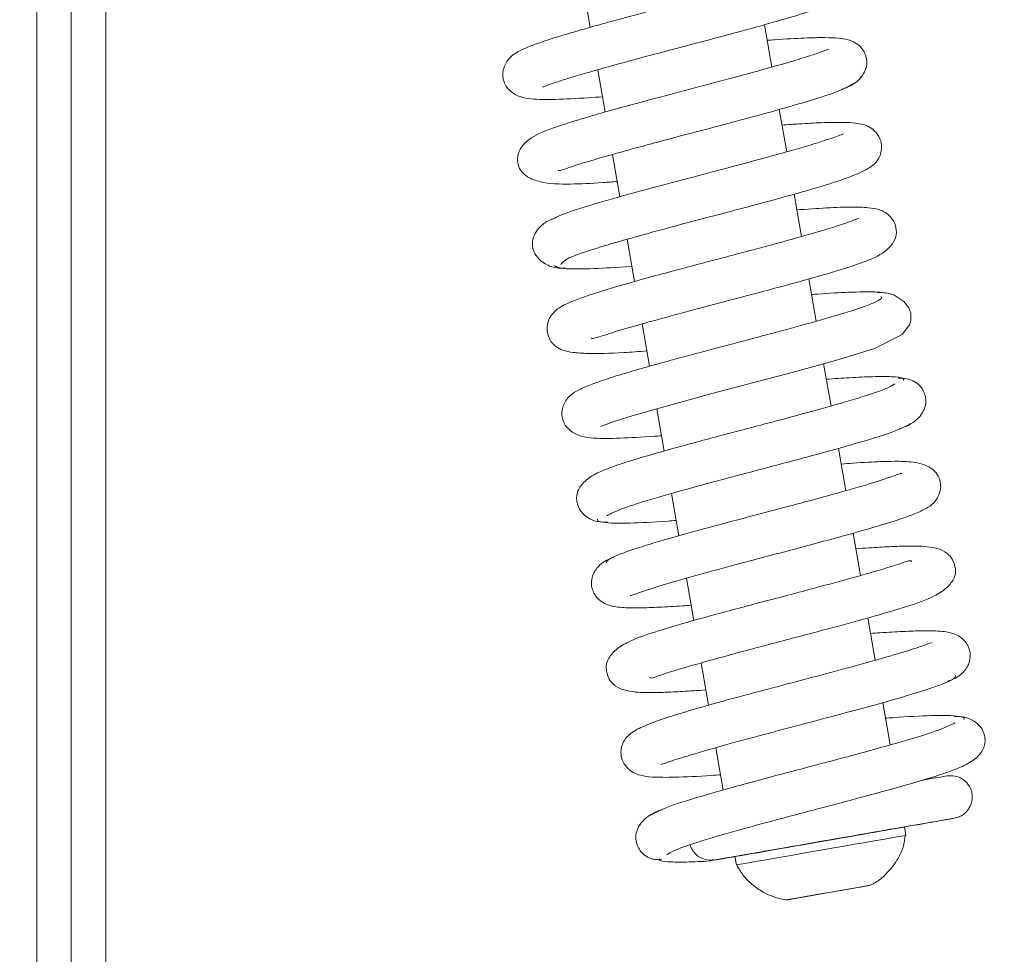
# Model space of a CAD drawing. Extents: x -7904 to -3965, y -1426 to 3591.
# Drawn here: x -5498 to -5441, y 1963 to 2018 of the extents above; entities that cross this region are included whole.
import ezdxf

# ---------------------------------------------------------------- set-up
doc = ezdxf.new("R2010")
doc.units = 0
doc.header["$LTSCALE"] = 5
doc.layers.add('Bemaßungen(Brunner)', color=7, linetype='Continuous', lineweight=25)
doc.styles.add('Brunner 2014', font='arial.ttf', dxfattribs={"height": 35})
doc.dimstyles.new('Brunner 2014', dxfattribs={"dimscale": 5, "dimtxt": 35, "dimasz": 5, "dimexe": 3.175, "dimexo": 0, "dimgap": 0.762, "dimtad": 1, "dimdec": 0, "dimrnd": 1e-08, "dimtxsty": 'Brunner 2014', "dimcen": 0.09, "dimdle": 10, "dimclrd": 7, "dimclre": 7, "dimclrt": 7, "dimadec": 1, "dimazin": 2, "dimtfac": 0.666667, "dimtdec": 0, "dimtmove": 0, "dimatfit": 3, "dimldrblk": 'Filled-1', "dimfxl": 1, "dimtolj": 1, "dimlwd": 5, "dimlwe": 5, "dimarcsym": 0})

# ---------------------------------------------------------------- blocks, each defined once
blk = doc.blocks.new('*D55')
at = {"layer": 'Bemaßungen(Brunner)', "color": 7, "linetype": 'Continuous', "lineweight": 5}
for p, q in [((-5497.783, 2342.977), (-5274.764, 2342.977)), ((-5290.639, 1837.977), (-5290.639, 2317.977)), ((-5497.783, 1812.977), (-5274.764, 1812.977))]:
    blk.add_line(p, q, dxfattribs=at)
at = {"layer": 'Bemaßungen(Brunner)', "color": 7, "lineweight": 5}
for points in [[(-5294.806, 2317.977), (-5286.473, 2317.977), (-5290.639, 2342.977)], [(-5294.806, 1837.977), (-5286.473, 1837.977), (-5290.639, 1812.977)]]:
    blk.add_solid(points, dxfattribs=at)
at = {"layer": 'Defpoints', "color": 0, "lineweight": 5}
for p in [(-5497.783, 2342.977), (-5290.639, 2342.977), (-5497.783, 1812.977)]:
    blk.add_point(p, dxfattribs=at)
at = {"layer": 'Bemaßungen(Brunner)', "color": 7, "lineweight": 5, "insert": (-5312.331, 2077.977), "char_height": 35, "attachment_point": 5, "rotation": 90, "style": 'Brunner 2014'}
blk.add_mtext('\\A1;530', dxfattribs=at)
blk = doc.blocks.new('Filled-1')
at = {"color": 0}
for p, q in [((0, 0), (-1, 0.1667)), ((-1, 0.1667), (-1, -0.1667)), ((-1, 0), (0, 0)), ((-1, -0.1667), (0, 0))]:
    blk.add_line(p, q, dxfattribs=at)
at = {"color": 0, "flags": 128}
blk.add_lwpolyline([(-1, -0.1667), (0, 0), (-1, 0.1667), (-1, -0.1667)], dxfattribs=at)
at = {"color": 0}
blk.add_solid([(-1, -0.1667), (0, 0), (-1, 0.1667), (-1, -0.1667)], dxfattribs=at)

msp = doc.modelspace()

# ---------------------------------------------------------------- linework, layer by layer
at = {"color": 30, "linetype": 'Continuous', "lineweight": 0}
msp.add_line((-5492.783, 2349.727), (-5492.783, 1803.727), dxfattribs=at)
at = {"color": 7, "linetype": 'Continuous', "lineweight": 0}
for p, q in [((-5496.783, 1814.977), (-5496.783, 2340.977)), ((-5494.783, 2340.977), (-5494.783, 1814.977)), ((-5465.058, 2019.636), (-5464.63, 2017.177)), ((-5454.076, 2014.867), (-5454.505, 2017.326)), ((-5464.2, 2014.711), (-5463.771, 2012.251)), ((-5453.217, 2009.94), (-5453.646, 2012.401)), ((-5463.341, 2009.783), (-5462.913, 2007.327)), ((-5452.359, 2005.014), (-5452.788, 2007.475)), ((-5462.482, 2004.858), (-5462.054, 2002.399)), ((-5451.501, 2000.095), (-5451.929, 2002.55)), ((-5461.624, 1999.934), (-5461.196, 1997.476)), ((-5450.642, 1995.165), (-5451.071, 1997.627)), ((-5460.766, 1995.008), (-5460.337, 1992.548)), ((-5449.784, 1990.239), (-5450.213, 1992.704)), ((-5459.906, 1990.077), (-5459.478, 1987.618)), ((-5448.925, 1985.313), (-5449.354, 1987.774)), ((-5459.048, 1985.153), (-5458.619, 1982.695)), ((-5448.067, 1980.39), (-5448.495, 1982.848)), ((-5458.19, 1980.232), (-5457.761, 1977.77)), ((-5447.209, 1975.467), (-5447.637, 1977.923)), ((-5457.331, 1975.303), (-5456.902, 1972.84)), ((-5446.291, 1970.203), (-5446.377, 1970.696)), ((-5457.494, 1968.813), (-5457.746, 1968.71)), ((-5456.229, 1968.979), (-5456.143, 1968.486)), ((-5449.667, 1967.078), (-5451.942, 1966.682)), ((-5451.909, 1966.685), (-5449.634, 1967.081)), ((-5448.513, 1967.278), (-5449.667, 1967.078)), ((-5449.635, 1967.084), (-5449.634, 1967.081)), ((-5449.634, 1967.081), (-5448.513, 1967.278)), ((-5453.063, 1966.485), (-5451.909, 1966.685)), ((-5451.942, 1966.682), (-5453.063, 1966.485)), ((-5451.91, 1966.687), (-5451.909, 1966.685))]:
    msp.add_line(p, q, dxfattribs=at)
at = {"color": 7, "linetype": 'Continuous', "lineweight": 0, "flags": 128}
for points in [[(-5464.018, 1993.985), (-5464.02, 1993.983), (-5463.923, 1994.01), (-5463.354, 1994.221), (-5462.383, 1994.535), (-5460.984, 1994.948), (-5459.235, 1995.434), (-5457.48, 1995.905), (-5455.869, 1996.332), (-5454.47, 1996.702), (-5453.188, 1997.044), (-5450.52, 1997.779), (-5449.247, 1998.154), (-5448.124, 1998.517), (-5446.511, 1999.319), (-5446.08, 1999.886), (-5446.009, 2000.113), (-5446.009, 2000.57), (-5446.117, 2000.862), (-5446.402, 2001.24), (-5447.001, 2001.629), (-5447.448, 2001.752), (-5447.968, 2001.765), (-5447.968, 2001.765)], [(-5449.539, 1967.098), (-5450.446, 1966.94), (-5451.406, 1966.772), (-5452.271, 1966.622), (-5452.911, 1966.511), (-5453.227, 1966.456), (-5453.172, 1966.467), (-5452.754, 1966.54), (-5452.037, 1966.665), (-5451.13, 1966.824), (-5450.17, 1966.991), (-5449.305, 1967.141), (-5448.665, 1967.252), (-5448.349, 1967.307), (-5448.404, 1967.297), (-5448.822, 1967.223), (-5449.539, 1967.098)]]:
    msp.add_lwpolyline(points, dxfattribs=at)
at = {"color": 7, "linetype": 'Continuous', "lineweight": 0}
for centre, radius, start, end in [((-4974.178, -767.609), 2778.72, 99.783984, 99.990179), ((-4974.461, -765.99), 2776.576, 99.783886, 99.99024)]:
    msp.add_arc(centre, radius, start, end, dxfattribs=at)
for points, knots in [([(-5451.183, 2021.22), (-5451.16, 2021.203), (-5451.077, 2021.141), (-5451.383, 2020.958), (-5452.013, 2020.691), (-5453.174, 2020.3), (-5454.946, 2019.78), (-5457.201, 2019.168), (-5459.129, 2018.657), (-5460.626, 2018.262), (-5461.88, 2017.929), (-5463.128, 2017.594), (-5464.517, 2017.213), (-5465.955, 2016.802), (-5467.194, 2016.418), (-5468.101, 2016.096), (-5468.693, 2015.836), (-5469.049, 2015.627), (-5469.406, 2015.345), (-5469.763, 2014.694), (-5469.686, 2013.946), (-5469.119, 2013.201), (-5468.034, 2012.969), (-5466.763, 2012.978), (-5465.215, 2013.045), (-5464.196, 2013.117), (-5463.925, 2013.137)], [0, 0, 0, 0, 0.018557, 0.067553, 0.11349, 0.156313, 0.232262, 0.295507, 0.345799, 0.382951, 0.410928, 0.443907, 0.483182, 0.528868, 0.578946, 0.622187, 0.656893, 0.68299, 0.703059, 0.727232, 0.752911, 0.780514, 0.842129, 0.909896, 0.976019, 1, 1, 1, 1]), ([(-5467.381, 2013.732), (-5467.381, 2013.725), (-5467.383, 2013.699), (-5467.175, 2013.789), (-5466.648, 2013.975), (-5465.789, 2014.25), (-5464.7, 2014.573), (-5463.301, 2014.967), (-5461.429, 2015.473), (-5458.92, 2016.136), (-5456.501, 2016.776), (-5454.511, 2017.32), (-5453.026, 2017.746), (-5451.711, 2018.155), (-5450.737, 2018.516), (-5450.205, 2018.782), (-5450.278, 2018.878), (-5450.305, 2018.914)], [0, 0, 0, 0, 0.0113396, 0.0403363, 0.0991034, 0.1572858, 0.2146765, 0.2737837, 0.3502368, 0.4467567, 0.5634998, 0.6298261, 0.7013769, 0.7782068, 0.8603435, 0.9478677, 1, 1, 1, 1]), ([(-5450.027, 2013.574), (-5449.792, 2013.661), (-5449.346, 2013.825), (-5448.813, 2014.312), (-5448.57, 2014.836), (-5448.546, 2015.211), (-5448.635, 2015.613), (-5448.828, 2015.965), (-5449.261, 2016.334), (-5449.705, 2016.479), (-5450.219, 2016.557), (-5451.022, 2016.59), (-5452.23, 2016.557), (-5453.377, 2016.495), (-5454.199, 2016.432), (-5454.347, 2016.421)], [0, 0, 0, 0, 0.067823, 0.128285, 0.22077, 0.274682, 0.300027, 0.346828, 0.390583, 0.464242, 0.553562, 0.667002, 0.804459, 0.964671, 1, 1, 1, 1]), ([(-5450.786, 2015.895), (-5450.784, 2015.9), (-5450.772, 2015.926), (-5450.958, 2015.836), (-5451.4, 2015.679), (-5452.246, 2015.398), (-5453.445, 2015.041), (-5454.822, 2014.655), (-5456.504, 2014.199), (-5458.535, 2013.661), (-5461.036, 2013.001), (-5463.168, 2012.426), (-5464.877, 2011.939), (-5466.392, 2011.476), (-5467.721, 2011.018), (-5468.595, 2010.382), (-5468.836, 2009.803), (-5468.871, 2009.474), (-5468.796, 2009.057), (-5468.642, 2008.796), (-5468.264, 2008.438), (-5467.349, 2008.086), (-5465.859, 2008.042), (-5464.398, 2008.115), (-5463.342, 2008.194), (-5463.067, 2008.214)], [0, 0, 0, 0, 0.007305, 0.034511, 0.070123, 0.114295, 0.164039, 0.209475, 0.249692, 0.314017, 0.376413, 0.45288, 0.496652, 0.543844, 0.626947, 0.689735, 0.712153, 0.726941, 0.737596, 0.758026, 0.790092, 0.830769, 0.906226, 0.975578, 1, 1, 1, 1]), ([(-5466.49, 2008.871), (-5466.484, 2008.862), (-5466.449, 2008.807), (-5465.751, 2009.084), (-5464.315, 2009.509), (-5462.627, 2009.991), (-5461.024, 2010.425), (-5459.46, 2010.841), (-5457.626, 2011.325), (-5455.59, 2011.866), (-5453.484, 2012.44), (-5451.527, 2013.011), (-5449.923, 2013.542), (-5449.54, 2013.786), (-5449.34, 2013.913)], [0, 0, 0, 0, 0.0222322, 0.1246959, 0.2187258, 0.3073643, 0.3618465, 0.4252675, 0.4977461, 0.5793708, 0.6702716, 0.7705689, 0.8804446, 1, 1, 1, 1]), ([(-5466.333, 2003.397), (-5466.269, 2003.494), (-5466.147, 2003.682), (-5464.922, 2004.135), (-5463.265, 2004.644), (-5461.374, 2005.174), (-5459.471, 2005.685), (-5457.703, 2006.152), (-5456.158, 2006.561), (-5454.548, 2006.99), (-5452.841, 2007.454), (-5451.036, 2007.973), (-5449.474, 2008.486), (-5448.513, 2008.916), (-5448.009, 2009.284), (-5447.75, 2009.788), (-5447.673, 2010.251), (-5447.768, 2010.717), (-5448.084, 2011.181), (-5448.511, 2011.442), (-5448.836, 2011.547), (-5449.256, 2011.623), (-5450.002, 2011.662), (-5451.094, 2011.641), (-5452.306, 2011.58), (-5453.153, 2011.519), (-5453.488, 2011.495)], [0, 0, 0, 0, 0.073578, 0.141713, 0.204291, 0.26126, 0.312531, 0.358054, 0.397752, 0.431599, 0.48551, 0.541421, 0.603065, 0.666994, 0.710686, 0.723818, 0.737254, 0.755193, 0.774604, 0.791293, 0.806015, 0.834548, 0.874653, 0.926209, 0.970814, 1, 1, 1, 1]), ([(-5449.915, 2010.978), (-5449.965, 2010.962), (-5450.084, 2010.925), (-5450.791, 2010.663), (-5451.754, 2010.362), (-5452.821, 2010.048), (-5454.236, 2009.653), (-5456.026, 2009.171), (-5458.159, 2008.608), (-5460.53, 2007.981), (-5462.973, 2007.32), (-5465.105, 2006.691), (-5466.453, 2006.255), (-5466.645, 2006.107), (-5466.68, 2006.079)], [0, 0, 0, 0, 0.062645, 0.14983, 0.202863, 0.264618, 0.33595, 0.416984, 0.507762, 0.608409, 0.718954, 0.839532, 0.970193, 1, 1, 1, 1]), ([(-5464.581, 1999.129), (-5464.581, 1999.127), (-5464.562, 1999.058), (-5464.396, 1999.102), (-5463.906, 1999.25), (-5462.955, 1999.555), (-5461.538, 1999.964), (-5459.462, 2000.534), (-5457.116, 2001.156), (-5454.556, 2001.831), (-5452.141, 2002.481), (-5450.142, 2003.061), (-5448.72, 2003.512), (-5447.603, 2004.003), (-5446.997, 2004.639), (-5446.801, 2005.139), (-5446.893, 2005.784), (-5447.254, 2006.282), (-5447.667, 2006.52), (-5447.986, 2006.622), (-5448.517, 2006.713), (-5449.457, 2006.737), (-5450.776, 2006.697), (-5452.034, 2006.607), (-5452.629, 2006.565)], [0, 0, 0, 0, 0.000657, 0.036966, 0.071539, 0.104706, 0.168579, 0.229799, 0.295223, 0.36674, 0.441809, 0.510655, 0.572501, 0.638754, 0.677948, 0.712986, 0.737015, 0.758226, 0.775941, 0.791276, 0.830162, 0.880855, 0.943599, 1, 1, 1, 1]), ([(-5466.601, 2006.113), (-5466.807, 2006.039), (-5467.231, 2005.887), (-5467.693, 2005.459), (-5467.958, 2004.981), (-5468.02, 2004.523), (-5467.933, 2004.145), (-5467.645, 2003.684), (-5467.136, 2003.328), (-5466.57, 2003.165), (-5466.25, 2003.175), (-5466.089, 2003.179)], [0, 0, 0, 0, 0.110491, 0.22755, 0.347437, 0.467329, 0.587265, 0.715239, 0.853686, 0.926506, 1, 1, 1, 1]), ([(-5449.048, 2006.063), (-5449.053, 2006.064), (-5449.068, 2006.068), (-5449.333, 2005.952), (-5449.926, 2005.743), (-5450.957, 2005.415), (-5452.326, 2005.02), (-5453.823, 2004.608), (-5455.285, 2004.216), (-5456.646, 2003.855), (-5457.971, 2003.506), (-5459.369, 2003.135), (-5460.916, 2002.719), (-5462.555, 2002.264), (-5464.044, 2001.824), (-5465.17, 2001.452), (-5465.884, 2001.172), (-5466.302, 2000.957), (-5466.561, 2000.79), (-5466.849, 2000.52), (-5467.083, 2000.132), (-5467.162, 1999.653), (-5467.102, 1999.275), (-5466.945, 1998.952), (-5466.778, 1998.75), (-5466.557, 1998.556), (-5466.187, 1998.377), (-5465.627, 1998.265), (-5464.553, 1998.195), (-5463.151, 1998.232), (-5461.807, 1998.331), (-5461.351, 1998.365)], [0, 0, 0, 0, 0.014522, 0.044756, 0.084359, 0.133422, 0.184283, 0.230625, 0.272313, 0.309279, 0.342487, 0.380093, 0.423926, 0.474079, 0.530531, 0.582861, 0.6243, 0.654761, 0.674157, 0.689478, 0.70622, 0.723361, 0.738001, 0.751366, 0.759135, 0.769427, 0.79783, 0.836592, 0.878518, 0.958779, 1, 1, 1, 1]), ([(-5466.728, 2003.327), (-5466.58, 2003.251), (-5466.299, 2003.108), (-5464.55, 2003.138), (-5463.105, 2003.215), (-5462.232, 2003.283), (-5462.208, 2003.284)], [0, 0, 0, 0, 0.363586, 0.694024, 0.991577, 1, 1, 1, 1]), ([(-5447.208, 2001.679), (-5447.438, 2001.731), (-5447.87, 2001.829), (-5449.479, 2001.789), (-5450.823, 2001.716), (-5451.646, 2001.654), (-5451.772, 2001.644)], [0, 0, 0, 0, 0.36036, 0.67713, 0.95088, 1, 1, 1, 1]), ([(-5447.731, 2001.525), (-5447.711, 2001.494), (-5447.659, 2001.412), (-5448.06, 2001.198), (-5448.788, 2000.913), (-5450.045, 2000.504), (-5451.905, 1999.968), (-5454.214, 1999.346), (-5456.161, 1998.831), (-5457.654, 1998.437), (-5458.883, 1998.109), (-5460.077, 1997.787), (-5461.377, 1997.428), (-5462.703, 1997.044), (-5463.84, 1996.689), (-5464.88, 1996.311), (-5465.455, 1996.052), (-5465.967, 1995.644), (-5466.266, 1995.119), (-5466.289, 1994.608), (-5466.178, 1994.137), (-5465.815, 1993.679), (-5465.144, 1993.379), (-5464.205, 1993.262), (-5463.002, 1993.284), (-5461.531, 1993.357), (-5460.628, 1993.424), (-5460.491, 1993.434)], [0, 0, 0, 0, 0.0304, 0.079524, 0.125561, 0.168463, 0.244517, 0.307821, 0.358142, 0.395311, 0.423127, 0.455182, 0.49271, 0.535819, 0.582729, 0.623552, 0.682446, 0.70283, 0.727163, 0.74022, 0.753651, 0.786004, 0.820622, 0.854643, 0.922228, 0.988191, 1, 1, 1, 1]), ([(-5446.431, 1996.644), (-5446.418, 1996.691), (-5446.386, 1996.812), (-5447.031, 1996.879), (-5448.122, 1996.882), (-5449.443, 1996.822), (-5450.456, 1996.751), (-5450.913, 1996.72)], [0, 0, 0, 0, 0.156439, 0.402166, 0.627179, 0.831795, 1, 1, 1, 1]), ([(-5446.672, 1993.836), (-5446.437, 1993.92), (-5445.99, 1994.082), (-5445.421, 1994.564), (-5445.136, 1995.126), (-5445.107, 1995.547), (-5445.223, 1995.967), (-5445.443, 1996.315), (-5445.779, 1996.596), (-5446.231, 1996.787), (-5446.568, 1996.78), (-5446.736, 1996.776)], [0, 0, 0, 0, 0.141821, 0.271013, 0.477459, 0.610501, 0.684107, 0.755242, 0.833443, 0.916289, 1, 1, 1, 1]), ([(-5446.932, 1996.461), (-5447.049, 1996.383), (-5447.276, 1996.233), (-5448.102, 1995.928), (-5449.123, 1995.602), (-5450.572, 1995.177), (-5452.396, 1994.676), (-5454.345, 1994.158), (-5455.867, 1993.756), (-5457.185, 1993.407), (-5458.555, 1993.041), (-5460.047, 1992.634), (-5461.575, 1992.199), (-5462.895, 1991.793), (-5463.979, 1991.404), (-5464.798, 1990.968), (-5465.238, 1990.506), (-5465.397, 1990.102), (-5465.437, 1989.803), (-5465.376, 1989.392), (-5465.175, 1988.988), (-5464.768, 1988.63), (-5464.194, 1988.415), (-5463.819, 1988.416), (-5463.622, 1988.417)], [0, 0, 0, 0, 0.064302, 0.123888, 0.178692, 0.228619, 0.313429, 0.378201, 0.422631, 0.461509, 0.507162, 0.559704, 0.619224, 0.685134, 0.746931, 0.802026, 0.850568, 0.87135, 0.88791, 0.900937, 0.921863, 0.955279, 0.976502, 1, 1, 1, 1]), ([(-5463.668, 1988.785), (-5463.416, 1988.916), (-5462.906, 1989.18), (-5461.01, 1989.777), (-5458.439, 1990.498), (-5455.363, 1991.314), (-5452.145, 1992.163), (-5449.217, 1992.968), (-5446.895, 1993.676), (-5446.298, 1993.987), (-5445.996, 1994.144)], [0, 0, 0, 0, 0.1138296, 0.2307093, 0.3506783, 0.4738159, 0.6002362, 0.7300281, 0.8632577, 1, 1, 1, 1]), ([(-5462.306, 1984.143), (-5462.284, 1984.144), (-5462.223, 1984.148), (-5461.568, 1984.404), (-5460.21, 1984.829), (-5458.199, 1985.402), (-5455.981, 1985.997), (-5453.941, 1986.536), (-5452.107, 1987.021), (-5450.341, 1987.495), (-5448.545, 1987.994), (-5446.95, 1988.475), (-5445.823, 1988.861), (-5445.131, 1989.195), (-5444.763, 1989.415), (-5444.396, 1989.875), (-5444.24, 1990.372), (-5444.301, 1990.923), (-5444.627, 1991.488), (-5445.428, 1991.89), (-5446.538, 1991.963), (-5447.728, 1991.936), (-5448.941, 1991.876), (-5449.819, 1991.809), (-5450.054, 1991.791)], [0, 0, 0, 0, 0.029917, 0.079588, 0.142753, 0.21393, 0.277737, 0.333093, 0.379967, 0.428078, 0.483983, 0.547744, 0.606053, 0.650566, 0.682155, 0.698695, 0.717197, 0.736383, 0.760669, 0.817684, 0.869539, 0.921732, 0.978997, 1, 1, 1, 1]), ([(-5446.534, 1991.247), (-5446.543, 1991.25), (-5446.584, 1991.266), (-5447.404, 1990.93), (-5448.744, 1990.534), (-5450.233, 1990.108), (-5451.759, 1989.692), (-5453.759, 1989.16), (-5456.187, 1988.52), (-5458.867, 1987.803), (-5460.954, 1987.208), (-5462.338, 1986.766), (-5463.161, 1986.459), (-5463.685, 1986.201), (-5463.699, 1986.087), (-5463.705, 1986.031)], [0, 0, 0, 0, 0.026804, 0.121669, 0.214887, 0.266032, 0.330515, 0.408582, 0.500296, 0.605821, 0.725275, 0.790538, 0.859404, 0.931867, 1, 1, 1, 1]), ([(-5464.181, 1988.591), (-5464.197, 1988.569), (-5464.26, 1988.479), (-5463.939, 1988.401), (-5463.298, 1988.347), (-5462.109, 1988.358), (-5460.875, 1988.415), (-5459.795, 1988.497), (-5459.633, 1988.51)], [0, 0, 0, 0, 0.065344, 0.268385, 0.457877, 0.633886, 0.94515, 1, 1, 1, 1]), ([(-5461.172, 1979.402), (-5461.156, 1979.377), (-5461.118, 1979.316), (-5460.727, 1979.468), (-5459.802, 1979.765), (-5458.172, 1980.247), (-5455.592, 1980.948), (-5452.795, 1981.686), (-5450.223, 1982.368), (-5448.001, 1982.976), (-5446.118, 1983.54), (-5444.817, 1983.978), (-5443.873, 1984.578), (-5443.482, 1985.115), (-5443.358, 1985.594), (-5443.543, 1986.25), (-5443.988, 1986.716), (-5444.423, 1986.884), (-5445.192, 1987.029), (-5446.121, 1987.031), (-5447.278, 1986.989), (-5448.228, 1986.936), (-5448.942, 1986.884), (-5449.196, 1986.865)], [0, 0, 0, 0, 0.023714, 0.058052, 0.091278, 0.164078, 0.245133, 0.323966, 0.395487, 0.461909, 0.530636, 0.604745, 0.646665, 0.68913, 0.719343, 0.738844, 0.75914, 0.792754, 0.832785, 0.896614, 0.933777, 0.976473, 1, 1, 1, 1]), ([(-5463.238, 1986.374), (-5463.401, 1986.318), (-5463.716, 1986.211), (-5464.165, 1985.872), (-5464.467, 1985.441), (-5464.567, 1985.019), (-5464.564, 1984.708), (-5464.47, 1984.36), (-5464.232, 1983.969), (-5463.794, 1983.654), (-5463.28, 1983.497), (-5462.692, 1983.435), (-5461.72, 1983.426), (-5460.638, 1983.464), (-5459.616, 1983.522), (-5458.938, 1983.571), (-5458.774, 1983.583)], [0, 0, 0, 0, 0.046237, 0.089017, 0.160893, 0.213773, 0.248357, 0.286756, 0.323097, 0.387697, 0.441802, 0.59871, 0.705531, 0.831095, 0.959097, 1, 1, 1, 1]), ([(-5445.951, 1986.125), (-5445.974, 1986.151), (-5446.028, 1986.213), (-5446.496, 1986.036), (-5447.479, 1985.728), (-5449.021, 1985.278), (-5451.325, 1984.651), (-5453.973, 1983.952), (-5456.763, 1983.213), (-5459.247, 1982.532), (-5461.135, 1981.957), (-5462.363, 1981.53), (-5463.255, 1980.946), (-5463.636, 1980.415), (-5463.756, 1979.923), (-5463.559, 1979.259), (-5463.086, 1978.792), (-5462.653, 1978.638), (-5461.893, 1978.5), (-5460.962, 1978.497), (-5459.797, 1978.539), (-5458.855, 1978.591), (-5458.155, 1978.642), (-5457.916, 1978.659)], [0, 0, 0, 0, 0.027306, 0.065084, 0.10101, 0.169935, 0.236948, 0.310246, 0.390717, 0.469415, 0.539639, 0.607706, 0.647897, 0.689681, 0.72004, 0.740419, 0.761234, 0.794574, 0.834351, 0.898068, 0.935234, 0.977929, 1, 1, 1, 1]), ([(-5443.874, 1979.165), (-5443.711, 1979.22), (-5443.396, 1979.327), (-5442.948, 1979.665), (-5442.646, 1980.094), (-5442.546, 1980.515), (-5442.55, 1980.826), (-5442.643, 1981.173), (-5442.88, 1981.563), (-5443.315, 1981.877), (-5443.826, 1982.034), (-5444.404, 1982.094), (-5445.364, 1982.103), (-5446.435, 1982.064), (-5447.467, 1982.005), (-5448.158, 1981.954), (-5448.337, 1981.941)], [0, 0, 0, 0, 0.0462039, 0.0889435, 0.1607163, 0.2134659, 0.2478999, 0.2859994, 0.322047, 0.3860168, 0.4393937, 0.5952337, 0.7017496, 0.8271585, 0.9550873, 1, 1, 1, 1]), ([(-5444.806, 1981.394), (-5444.829, 1981.394), (-5444.886, 1981.393), (-5445.503, 1981.153), (-5446.764, 1980.756), (-5448.67, 1980.211), (-5450.893, 1979.612), (-5453.136, 1979.02), (-5455.241, 1978.463), (-5457.171, 1977.942), (-5458.929, 1977.445), (-5460.483, 1976.96), (-5461.578, 1976.556), (-5462.293, 1976.166), (-5462.718, 1975.701), (-5462.863, 1975.135), (-5462.834, 1974.712), (-5462.628, 1974.25), (-5462.155, 1973.823), (-5461.624, 1973.658), (-5460.97, 1973.578), (-5459.663, 1973.574), (-5458.284, 1973.64), (-5457.23, 1973.72), (-5457.058, 1973.733)], [0, 0, 0, 0, 0.029913, 0.077734, 0.137301, 0.204855, 0.269407, 0.330172, 0.387069, 0.44129, 0.497447, 0.55629, 0.617664, 0.668688, 0.70393, 0.718507, 0.735217, 0.753934, 0.771476, 0.800993, 0.844972, 0.908047, 0.984925, 1, 1, 1, 1]), ([(-5460.528, 1974.336), (-5460.499, 1974.336), (-5460.428, 1974.335), (-5459.862, 1974.553), (-5458.819, 1974.877), (-5457.391, 1975.295), (-5455.734, 1975.75), (-5454.273, 1976.143), (-5452.444, 1976.627), (-5450.237, 1977.21), (-5447.811, 1977.863), (-5445.927, 1978.406), (-5444.671, 1978.812), (-5443.918, 1979.096), (-5443.432, 1979.339), (-5443.415, 1979.448), (-5443.407, 1979.501)], [0, 0, 0, 0, 0.041058, 0.101688, 0.160265, 0.267775, 0.316767, 0.372953, 0.442984, 0.526963, 0.624988, 0.73721, 0.798905, 0.864264, 0.933278, 1, 1, 1, 1]), ([(-5442.932, 1976.944), (-5442.916, 1976.965), (-5442.849, 1977.054), (-5443.174, 1977.13), (-5443.823, 1977.183), (-5445.033, 1977.168), (-5446.267, 1977.109), (-5447.337, 1977.026), (-5447.479, 1977.015)], [0, 0, 0, 0, 0.062373, 0.268257, 0.460165, 0.63817, 0.952159, 1, 1, 1, 1]), ([(-5443.453, 1976.745), (-5443.711, 1976.615), (-5444.234, 1976.351), (-5446.146, 1975.754), (-5448.729, 1975.033), (-5451.811, 1974.217), (-5455.028, 1973.368), (-5457.946, 1972.562), (-5460.257, 1971.851), (-5460.838, 1971.54), (-5461.133, 1971.382)], [0, 0, 0, 0, 0.113795, 0.230639, 0.350576, 0.473686, 0.600084, 0.729866, 0.86307, 1, 1, 1, 1]), ([(-5460.181, 1969.072), (-5460.068, 1969.15), (-5459.851, 1969.3), (-5459.038, 1969.604), (-5458.027, 1969.93), (-5456.588, 1970.354), (-5454.772, 1970.855), (-5452.827, 1971.373), (-5451.305, 1971.775), (-5449.983, 1972.124), (-5448.605, 1972.492), (-5447.099, 1972.902), (-5445.555, 1973.34), (-5444.222, 1973.748), (-5443.131, 1974.136), (-5442.313, 1974.57), (-5441.875, 1975.03), (-5441.719, 1975.429), (-5441.678, 1975.712), (-5441.728, 1976.108), (-5441.906, 1976.497), (-5442.294, 1976.872), (-5442.88, 1977.113), (-5443.274, 1977.113), (-5443.482, 1977.113)], [0, 0, 0, 0, 0.064278, 0.123786, 0.178483, 0.228322, 0.313014, 0.377706, 0.422089, 0.460999, 0.506823, 0.55968, 0.619659, 0.686156, 0.748346, 0.80352, 0.851818, 0.872269, 0.888168, 0.900242, 0.920427, 0.95395, 0.975692, 1, 1, 1, 1]), ([(-5443.91, 1973.663), (-5444.029, 1973.643), (-5444.214, 1973.612), (-5445.027, 1973.471), (-5445.316, 1973.421)], [0, 0, 0, 0, 0.644664, 1, 1, 1, 1]), ([(-5443.482, 1971.2), (-5443.385, 1971.224), (-5443.195, 1971.27), (-5442.947, 1971.416), (-5442.748, 1971.596), (-5442.566, 1971.846), (-5442.446, 1972.158), (-5442.424, 1972.501), (-5442.483, 1972.825), (-5442.615, 1973.103), (-5442.823, 1973.35), (-5443.088, 1973.545), (-5443.466, 1973.692), (-5443.757, 1973.673), (-5443.914, 1973.663)], [0, 0, 0, 0, 0.076448, 0.149633, 0.217868, 0.280109, 0.385087, 0.466863, 0.535896, 0.632439, 0.698837, 0.78108, 0.881506, 1, 1, 1, 1]), ([(-5460.453, 1971.698), (-5460.686, 1971.613), (-5461.131, 1971.452), (-5461.696, 1970.968), (-5461.983, 1970.415), (-5461.999, 1969.998), (-5461.937, 1969.733), (-5461.85, 1969.505), (-5461.715, 1969.286), (-5461.521, 1969.092), (-5461.347, 1968.966), (-5461.149, 1968.869), (-5460.935, 1968.81), (-5460.713, 1968.789), (-5460.569, 1968.809), (-5460.498, 1968.82)], [0, 0, 0, 0, 0.149728, 0.286322, 0.505109, 0.647063, 0.691637, 0.726412, 0.792905, 0.826116, 0.859724, 0.893934, 0.928788, 0.964197, 1, 1, 1, 1]), ([(-5457.747, 1968.71), (-5457.031, 1968.834), (-5455.613, 1969.081), (-5453.041, 1969.528), (-5450.447, 1969.981), (-5448.014, 1970.405), (-5445.949, 1970.766), (-5444.442, 1971.03), (-5443.568, 1971.184), (-5443.536, 1971.19), (-5443.522, 1971.193)], [0, 0, 0, 0, 0.137106, 0.271837, 0.404143, 0.533962, 0.661344, 0.786353, 0.90894, 1, 1, 1, 1]), ([(-5457.394, 1968.776), (-5457.23, 1968.805), (-5456.898, 1968.864), (-5455.341, 1969.137), (-5453.187, 1969.513), (-5450.619, 1969.961), (-5447.996, 1970.418), (-5445.702, 1970.817), (-5443.99, 1971.114), (-5443.656, 1971.171), (-5443.486, 1971.2)], [0, 0, 0, 0, 0.112571, 0.228691, 0.348363, 0.471586, 0.598361, 0.728689, 0.862569, 1, 1, 1, 1]), ([(-5457.349, 1968.784), (-5457.339, 1968.785), (-5457.317, 1968.788), (-5456.353, 1968.955), (-5454.786, 1969.227), (-5452.842, 1969.565), (-5450.835, 1969.915), (-5449.051, 1970.227), (-5447.657, 1970.47), (-5447.232, 1970.545), (-5447.025, 1970.582)], [0, 0, 0, 0, 0.107122, 0.2489, 0.385916, 0.518182, 0.645709, 0.76851, 0.886601, 1, 1, 1, 1]), ([(-5448.638, 1970.304), (-5448.327, 1970.358), (-5447.692, 1970.468), (-5447.122, 1970.567), (-5446.858, 1970.612), (-5446.919, 1970.601), (-5446.928, 1970.599)], [0, 0, 0, 0, 0.303592, 0.618565, 0.944651, 1, 1, 1, 1]), ([(-5448.348, 1967.319), (-5448.248, 1967.368), (-5447.931, 1967.525), (-5447.378, 1967.989), (-5446.804, 1968.707), (-5446.419, 1969.502), (-5446.351, 1970.006), (-5446.326, 1970.198)], [0, 0, 0, 0, 0.09109, 0.289407, 0.58493, 0.841909, 1, 1, 1, 1]), ([(-5458.829, 1969.665), (-5458.829, 1969.661), (-5458.805, 1969.53), (-5458.692, 1969.336), (-5458.488, 1969.088), (-5458.222, 1968.894), (-5457.845, 1968.746), (-5457.554, 1968.765), (-5457.397, 1968.776)], [0, 0, 0, 0, 0.007318, 0.215068, 0.357634, 0.533662, 0.747886, 1, 1, 1, 1]), ([(-5460.609, 1968.869), (-5460.621, 1968.839), (-5460.662, 1968.74), (-5460.196, 1968.667), (-5459.281, 1968.637), (-5458.313, 1968.68), (-5457.829, 1968.701)], [0, 0, 0, 0, 0.129709, 0.420068, 0.710182, 1, 1, 1, 1]), ([(-5456.107, 1968.476), (-5456.001, 1968.285), (-5455.754, 1967.838), (-5455.19, 1967.298), (-5454.538, 1966.858), (-5453.895, 1966.596), (-5453.455, 1966.473), (-5453.235, 1966.452), (-5453.215, 1966.45)], [0, 0, 0, 0, 0.17818, 0.416514, 0.629836, 0.819165, 0.983379, 1, 1, 1, 1])]:
    msp.add_open_spline(points, degree=3, knots=knots, dxfattribs=at)

# ---------------------------------------------------------------- dimensions: what is measured, and where the dimension line sits
at = {"layer": 'Bemaßungen(Brunner)', "lineweight": 5}
dim = msp.add_linear_dim(base=(-5290.639, 2342.977), p1=(-5497.783, 1812.977), p2=(-5497.783, 2342.977), angle=90, dimstyle='Brunner 2014', dxfattribs=at)
dim.commit()
dim.dimension.update_dxf_attribs({"geometry": '*D55', "text_midpoint": (-5312.331, 2077.977)})

doc.saveas('drawing.dxf')
